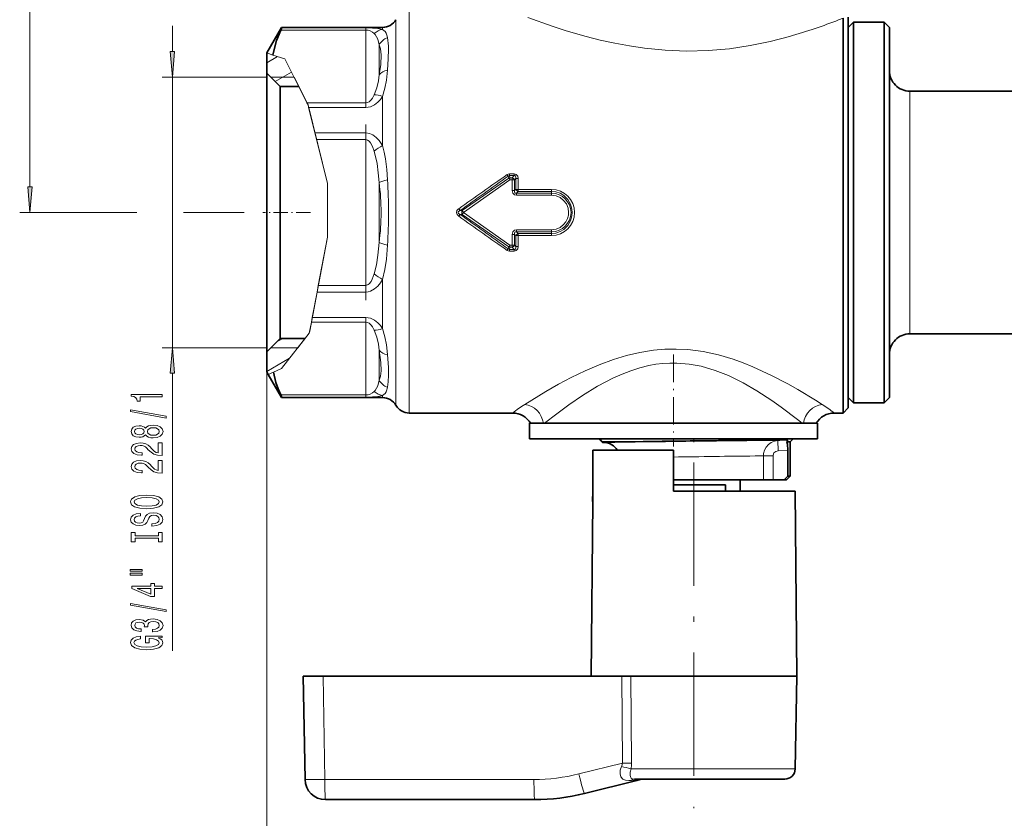
# Model space of a CAD drawing. Extents: x 0 to 420, y 0 to 297.
# Drawn here: x 149 to 245, y 61 to 139 of the extents above; entities that cross this region are included whole.
import ezdxf

# ---------------------------------------------------------------- set-up
doc = ezdxf.new("R2010")
doc.units = 0
doc.linetypes.add('DASHDOT', pattern=[18.5, 12, -3, 0.5, -3])

msp = doc.modelspace()

# ---------------------------------------------------------------- linework, layer by layer
at = {"color": 7, "lineweight": 13}
for p, q in [((150.285522, 122.781975), (150.285522, 198.300995)), ((185.873886, 139.041489), (185.873886, 136.746155)), ((187.172928, 139.791489), (187.172928, 137.404343)), ((228.921646, 139.016418), (229.356903, 139.185471)), ((164.137573, 135.931976), (164.137573, 138.441483)), ((182.940872, 138.038315), (174.673004, 138.038315)), ((182.940872, 138.234528), (174.750275, 138.234528)), ((182.940872, 138.234528), (182.940872, 138.038315)), ((182.940872, 138.038315), (182.940872, 130.950287)), ((184.574844, 138.079285), (184.574844, 138.291489)), ((187.172928, 100.791489), (187.172928, 137.404343)), ((184.239914, 136.607269), (184.239914, 133.680374)), ((185.873886, 101.541489), (185.873886, 136.746155)), ((173.3069, 134.849396), (174.357361, 135.455887)), ((173.31395, 135.803696), (173.912842, 135.604065)), ((175.06514, 135.219955), (173.912842, 135.604065)), ((175.06514, 135.219955), (177.223267, 130.950302)), ((173.3069, 133.441483), (163.137573, 133.441483)), ((164.137573, 107.141487), (164.137573, 133.441483)), ((175.964325, 133.440979), (173.706909, 133.440979)), ((174.131683, 133.01619), (175.716537, 133.931213)), ((175.964325, 133.440979), (177.32341, 130.752151)), ((184.574844, 126.798805), (184.574844, 131.571976)), ((235.856903, 130.646957), (235.856903, 132.091492)), ((177.223267, 130.950302), (182.940872, 130.950302)), ((177.223267, 130.950302), (177.32341, 130.752151)), ((177.32341, 130.752151), (177.38501, 130.502151)), ((177.32341, 130.752151), (179.205307, 123.113113)), ((177.38501, 130.502151), (182.940872, 130.502151)), ((177.38501, 130.502151), (177.995529, 128.023865)), ((182.940872, 130.502136), (182.940872, 130.950287)), ((235.856903, 108.491486), (235.856903, 130.646957)), ((182.940872, 128.023865), (177.995529, 128.023865)), ((177.995529, 128.023865), (178.154266, 127.379501)), ((179.205307, 123.113113), (178.154266, 127.379517)), ((182.940872, 127.379501), (178.154266, 127.379501)), ((182.940872, 128.023865), (182.940872, 127.379501)), ((182.940872, 127.379501), (182.940872, 113.203468)), ((196.846756, 123.631203), (192.320236, 120.480103)), ((196.846756, 123.631203), (196.792816, 123.830643)), ((197.365967, 124.04641), (196.905579, 124.04641)), ((196.905579, 123.874359), (196.905579, 124.04641)), ((197.365967, 123.874359), (196.905579, 123.874359)), ((196.962982, 123.662766), (196.905579, 123.874359)), ((197.182068, 123.662766), (196.962982, 123.662766)), ((196.962982, 123.481155), (196.962982, 123.662766)), ((197.365967, 123.874359), (197.182068, 123.662766)), ((197.182068, 123.481155), (197.182068, 123.662766)), ((197.365967, 123.874359), (197.365967, 124.04641)), ((197.531067, 123.604874), (197.409775, 123.46405)), ((197.531067, 123.604874), (197.527054, 122.54464)), ((197.758606, 123.586525), (197.755829, 122.532005)), ((179.205307, 123.113113), (179.205307, 117.90654)), ((179.205307, 123.113113), (179.205307, 117.90654)), ((184.239914, 123.218399), (184.239914, 117.364594)), ((196.963043, 123.481201), (192.451538, 120.291504)), ((197.182068, 123.481155), (196.962982, 123.481155)), ((197.182068, 123.481155), (197.180954, 122.428902)), ((197.409775, 123.46405), (197.409836, 122.41729)), ((197.409836, 122.41729), (197.527054, 122.54464)), ((197.605026, 122.171318), (197.755829, 122.336662)), ((201.006897, 122.171318), (197.605026, 122.171318)), ((197.605026, 121.966827), (197.605026, 122.171318)), ((201.006897, 121.966827), (197.605026, 121.966827)), ((201.006897, 122.532005), (197.755829, 122.532005)), ((197.755829, 122.336662), (197.755829, 122.532005)), ((201.006897, 122.336662), (197.755829, 122.336662)), ((201.006897, 122.336662), (201.006897, 122.532005)), ((201.006897, 122.171318), (201.006897, 122.336662)), ((201.006897, 121.966827), (201.006897, 122.171318)), ((192.115601, 120.479797), (191.983871, 120.662407)), ((160.678467, 120.291489), (149.285522, 120.291489)), ((171.130402, 120.291489), (165.201279, 120.291489)), ((192.115601, 120.10318), (191.983871, 119.92057)), ((192.115601, 120.479797), (192.320236, 120.480103)), ((192.115601, 120.10318), (192.320236, 120.102875)), ((192.451523, 120.291489), (192.320236, 120.102875)), ((196.846756, 116.951775), (192.320236, 120.102875)), ((192.320251, 120.480118), (192.451538, 120.291504)), ((196.963043, 117.101776), (192.451523, 120.291489)), ((177.484848, 108.751282), (179.205307, 117.90654)), ((179.205307, 117.90654), (178.321503, 113.203476)), ((197.180954, 118.154076), (197.182068, 117.101822)), ((197.409836, 118.165688), (197.409775, 117.118927)), ((197.409836, 118.165688), (197.527054, 118.03833)), ((197.527054, 118.03833), (197.531082, 116.978104)), ((197.605026, 118.61615), (197.605026, 118.411659)), ((201.006897, 118.61615), (197.605026, 118.61615)), ((197.605026, 118.411659), (197.755829, 118.246315)), ((201.006897, 118.411659), (197.605026, 118.411659)), ((197.755829, 118.246315), (197.755829, 118.050972)), ((201.006897, 118.246315), (197.755829, 118.246315)), ((201.006897, 118.050972), (197.755829, 118.050972)), ((197.755829, 118.050957), (197.758606, 116.99646)), ((201.006897, 118.61615), (201.006897, 118.411659)), ((201.006897, 118.411659), (201.006897, 118.246315)), ((201.006897, 118.246315), (201.006897, 118.050972)), ((196.792816, 116.752335), (196.846756, 116.951775)), ((196.905579, 116.708618), (196.962982, 116.920212)), ((196.962982, 117.101822), (196.962982, 116.920212)), ((197.182068, 117.101822), (196.962982, 117.101822)), ((197.182068, 116.920212), (196.962982, 116.920212)), ((197.182068, 117.101822), (197.182068, 116.920212)), ((197.365967, 116.708618), (197.182068, 116.920212)), ((197.531067, 116.978104), (197.409775, 117.118927)), ((196.905579, 116.708618), (196.905579, 116.536568)), ((197.365967, 116.708618), (196.905579, 116.708618)), ((197.365967, 116.536568), (196.905579, 116.536568)), ((197.365967, 116.708618), (197.365967, 116.536568)), ((178.200409, 112.559105), (178.321503, 113.203476)), ((178.321503, 113.203476), (182.940872, 113.203476)), ((182.940872, 112.559105), (182.940872, 113.203468)), ((184.574844, 109.011002), (184.574844, 113.78418)), ((177.734711, 110.080826), (178.200409, 112.559105)), ((178.200409, 112.559105), (182.940872, 112.559105)), ((177.448868, 108.559799), (177.650482, 109.632683)), ((177.650482, 109.632683), (177.734711, 110.080826)), ((177.650482, 109.632683), (182.940872, 109.632683)), ((177.734711, 110.080826), (182.940872, 110.080826)), ((182.940872, 109.632683), (182.940872, 110.080826)), ((182.940872, 109.632683), (182.940872, 102.544662)), ((177.448868, 108.559799), (174.750275, 105.109665)), ((176.339905, 107.141998), (177.448868, 108.559799)), ((177.448868, 108.559799), (177.484848, 108.751282)), ((174.240479, 107.675583), (174.875168, 108.04203)), ((173.3069, 107.141487), (163.137573, 107.141487)), ((173.3069, 106.741974), (173.3069, 49.299133)), ((176.339905, 107.141998), (173.706909, 107.141998)), ((184.239914, 106.902603), (184.239914, 103.9757)), ((173.3069, 104.827187), (175.535934, 106.11412)), ((164.137573, 77.676666), (164.137573, 104.651001)), ((173.454437, 104.535957), (173.950806, 104.755707)), ((174.750275, 105.109665), (173.950806, 104.755707)), ((182.940872, 102.544662), (174.673004, 102.544662)), ((182.940872, 102.544662), (182.940872, 102.34845)), ((184.574844, 102.291489), (184.574844, 102.503693)), ((182.940872, 102.34845), (174.750275, 102.34845)), ((227.320892, 101.629028), (226.678818, 102.033676)), ((225.388931, 99.791489), (224.92366, 100.161087)), ((205.964127, 97.991692), (205.689346, 98.281494)), ((205.992874, 97.960976), (205.963943, 97.991486)), ((221.960922, 98.114563), (222.46373, 98.119614)), ((222.46373, 98.119614), (222.99855, 98.124931)), ((222.99855, 98.124931), (223.906097, 98.170723)), ((223.048767, 97.126297), (222.99855, 98.124931)), ((223.048767, 97.126297), (223.990494, 97.173813)), ((220.800156, 96.616615), (221.219376, 96.621666)), ((221.219376, 96.621666), (221.61058, 96.626335)), ((221.610565, 94.291489), (221.610565, 96.626335)), ((222.542114, 96.626335), (221.61058, 96.626335)), ((222.542114, 94.291489), (222.542114, 96.626335)), ((178.786804, 75.19149), (178.961975, 65.156586)), ((207.907043, 66.75309), (207.854126, 75.19149)), ((208.779755, 66.75309), (208.721893, 75.19149)), ((207.907043, 66.75309), (203.648285, 65.691261)), ((219.575699, 66.174034), (208.733841, 66.174034)), ((224.699493, 66.174034), (219.575699, 66.174034)), ((199.293686, 65.156586), (178.961975, 65.156586)), ((209.466949, 65.128174), (208.761063, 65.056839))]:
    msp.add_line(p, q, dxfattribs=at)
at = {"color": 7, "lineweight": 35}
for p, q in [((229.356903, 137.404343), (229.356903, 139.185471)), ((229.856903, 139.291489), (229.856903, 103.617416)), ((173.31395, 135.803696), (174.750275, 138.291489)), ((174.750275, 138.234528), (174.750275, 138.291489)), ((174.750275, 138.291489), (184.574844, 138.291489)), ((229.856903, 138.291489), (230.356903, 138.791489)), ((230.356903, 136.526764), (230.356903, 138.791489)), ((230.356903, 138.791489), (233.356903, 138.791489)), ((233.356903, 136.526764), (233.356903, 138.791489)), ((233.856903, 138.291489), (233.356903, 138.791489)), ((233.856903, 136.087982), (233.856903, 138.291489)), ((229.356903, 137.404343), (229.356903, 103.178627)), ((230.356903, 101.791489), (230.356903, 136.526764)), ((233.356903, 101.791489), (233.356903, 136.526764)), ((233.856903, 102.291489), (233.856903, 136.087982)), ((173.3069, 135.791061), (173.314148, 135.803619)), ((173.3069, 133.841003), (173.3069, 135.791489)), ((173.3069, 133.841003), (173.3069, 132.182739)), ((174.606903, 132.540955), (173.3069, 133.841003)), ((173.3069, 132.182739), (173.3069, 106.741974)), ((174.606903, 132.540955), (174.606903, 131.04187)), ((176.41925, 132.540955), (174.606903, 132.540955)), ((235.856903, 132.091492), (254.656891, 132.091492)), ((174.606903, 131.04187), (174.606903, 108.04203)), ((235.856903, 108.491486), (254.656891, 108.491486)), ((174.606903, 108.04203), (173.3069, 106.741974)), ((177.043884, 108.04203), (174.606903, 108.04203)), ((173.3069, 104.791489), (173.3069, 106.741974)), ((173.3069, 104.791916), (173.45462, 104.536041)), ((173.454437, 104.535957), (174.750275, 102.291489)), ((229.856903, 103.617416), (229.856903, 101.291489)), ((229.356903, 100.791489), (229.356903, 103.178627)), ((174.750275, 102.291489), (174.750275, 102.34845)), ((174.750275, 102.291489), (184.574844, 102.291489)), ((229.856903, 102.291489), (230.356903, 101.791489)), ((230.356903, 101.791489), (233.356903, 101.791489)), ((233.856903, 102.291489), (233.356903, 101.791489)), ((187.172928, 100.791489), (197.230927, 100.791489)), ((228.48288, 100.791489), (229.356903, 100.791489)), ((229.856903, 101.291489), (229.356903, 100.791489)), ((198.856903, 99.791489), (226.696487, 99.791489)), ((198.856903, 99.791489), (198.856903, 98.291489)), ((199.648499, 99.791489), (200.219727, 99.791489)), ((226.696487, 99.791489), (226.856903, 99.791489)), ((226.856903, 99.791489), (226.856903, 98.291489)), ((198.856903, 98.291489), (226.696487, 98.291489)), ((199.222519, 98.291489), (199.222519, 98.281494)), ((199.222519, 98.281494), (199.22438, 98.281494)), ((199.22438, 98.291489), (199.22438, 98.281494)), ((199.22438, 98.281494), (199.253769, 98.281494)), ((199.233536, 98.291489), (199.233536, 98.281494)), ((199.253769, 98.291489), (199.253769, 98.281494)), ((199.253769, 98.281494), (199.435547, 98.281494)), ((199.285339, 98.291489), (199.285339, 98.281494)), ((199.408752, 98.291489), (199.408752, 98.281494)), ((199.435547, 98.291489), (199.435547, 98.281494)), ((199.435547, 98.281494), (199.483353, 98.281494)), ((199.452316, 98.291489), (199.452316, 98.281494)), ((199.477066, 98.291489), (199.477066, 98.281494)), ((199.483353, 98.291489), (199.483353, 98.281494)), ((199.483353, 98.281494), (200.419189, 98.281494)), ((199.532715, 98.291489), (199.532715, 98.281494)), ((199.542099, 98.291489), (199.542099, 98.281494)), ((199.574982, 98.291489), (199.574982, 98.281494)), ((199.574982, 98.281494), (199.674667, 98.281494)), ((199.619217, 98.291489), (199.619217, 98.281494)), ((199.674667, 98.291489), (199.674667, 98.281494)), ((199.674667, 98.281494), (199.951538, 98.281494)), ((199.716202, 98.291489), (199.716202, 98.281494)), ((199.736572, 98.291489), (199.736572, 98.281494)), ((199.884796, 98.291489), (199.884796, 98.281494)), ((199.951538, 98.291489), (199.951538, 98.281494)), ((199.951538, 98.281494), (200.01799, 98.281494)), ((199.982285, 98.291489), (199.982285, 98.281494)), ((200.01799, 98.291489), (200.01799, 98.281494)), ((200.01799, 98.281494), (201.632736, 98.281494)), ((200.253418, 98.291489), (200.253418, 98.281494)), ((200.419189, 98.291489), (200.419189, 98.281494)), ((200.464203, 98.281494), (200.419189, 98.281494)), ((200.421997, 98.291489), (200.421997, 98.281494)), ((200.437439, 98.291489), (200.437439, 98.281494)), ((200.464203, 98.291489), (200.464203, 98.281494)), ((200.526245, 98.281494), (200.464203, 98.281494)), ((200.526245, 98.291489), (200.526245, 98.281494)), ((200.636307, 98.281494), (200.526245, 98.281494)), ((200.560303, 98.291489), (200.560303, 98.281494)), ((200.590607, 98.291489), (200.590607, 98.281494)), ((200.633896, 98.291489), (200.633896, 98.281494)), ((200.636307, 98.291489), (200.636307, 98.281494)), ((200.763367, 98.281494), (200.636307, 98.281494)), ((200.648315, 98.291489), (200.648315, 98.281494)), ((200.650543, 98.291489), (200.650543, 98.281494)), ((200.657822, 98.291489), (200.657822, 98.281494)), ((200.687302, 98.291489), (200.687302, 98.281494)), ((200.697754, 98.291489), (200.697754, 98.281494)), ((200.714569, 98.291489), (200.714569, 98.281494)), ((200.714844, 98.291489), (200.714844, 98.281494)), ((200.719528, 98.291489), (200.719528, 98.281494)), ((200.753708, 98.291489), (200.753708, 98.281494)), ((200.758316, 98.291489), (200.758316, 98.281494)), ((200.763367, 98.291489), (200.763367, 98.281494)), ((200.955475, 98.281494), (200.763367, 98.281494)), ((200.786713, 98.291489), (200.786713, 98.281494)), ((200.829422, 98.291489), (200.829422, 98.281494)), ((200.836685, 98.291489), (200.836685, 98.281494)), ((200.845169, 98.291489), (200.845169, 98.281494)), ((200.900787, 98.291489), (200.900787, 98.281494)), ((200.905777, 98.291489), (200.905777, 98.281494)), ((200.945435, 98.291489), (200.945435, 98.281494)), ((200.955475, 98.291489), (200.955475, 98.281494)), ((201.116562, 98.281494), (200.955475, 98.281494)), ((201.005157, 98.291489), (201.005157, 98.281494)), ((201.015808, 98.291489), (201.015808, 98.281494)), ((201.087448, 98.291489), (201.087448, 98.281494)), ((201.099823, 98.291489), (201.099823, 98.281494)), ((201.116562, 98.291489), (201.116562, 98.281494)), ((201.294662, 98.281494), (201.116562, 98.281494)), ((201.139755, 98.291489), (201.139755, 98.281494)), ((201.150024, 98.291489), (201.150024, 98.281494)), ((201.25618, 98.291489), (201.25618, 98.281494)), ((201.286942, 98.291489), (201.286942, 98.281494)), ((201.294662, 98.291489), (201.294662, 98.281494)), ((202.302734, 98.281494), (201.294662, 98.281494)), ((201.320007, 98.291489), (201.320007, 98.281494)), ((201.333679, 98.291489), (201.333679, 98.281494)), ((201.361542, 98.291489), (201.361542, 98.281494)), ((201.542786, 98.291489), (201.542786, 98.281494)), ((201.632736, 98.291489), (201.632736, 98.281494)), ((201.837479, 98.291489), (201.837479, 98.281494)), ((202.048584, 98.291489), (202.048584, 98.281494)), ((202.174881, 98.291489), (202.174881, 98.281494)), ((202.302734, 98.291489), (202.302734, 98.281494)), ((202.302734, 98.281494), (205.356903, 98.281494)), ((202.339615, 98.291489), (202.339615, 98.281494)), ((202.797211, 98.291489), (202.797211, 98.281494)), ((202.907043, 98.291489), (202.907043, 98.281494)), ((205.491211, 98.291489), (205.491211, 98.281494)), ((205.491211, 98.281494), (206.598755, 98.281494)), ((205.941422, 97.95697), (205.616898, 98.281494)), ((205.966385, 97.931999), (205.941422, 97.95697)), ((206.185379, 97.920517), (205.966385, 97.931999)), ((205.99173, 97.991486), (208.10408, 97.991486)), ((205.992874, 97.960976), (206.233566, 97.966309)), ((206.008499, 98.291489), (206.008499, 98.281494)), ((206.225906, 98.291489), (206.225906, 98.281494)), ((206.233566, 97.966309), (208.10408, 97.991486)), ((206.598755, 98.291489), (206.598755, 98.281494)), ((206.598755, 98.281494), (206.80838, 98.281494)), ((206.598755, 98.281494), (207.440948, 98.281494)), ((206.80838, 98.281494), (207.148849, 98.281494)), ((207.20462, 98.291489), (207.20462, 98.281494)), ((207.21553, 98.281494), (207.20462, 98.281494)), ((207.21553, 98.291489), (207.21553, 98.281494)), ((207.292023, 98.281494), (207.21553, 98.281494)), ((207.292023, 98.291489), (207.292023, 98.281494)), ((207.395844, 98.281494), (207.292023, 98.281494)), ((207.395844, 98.291489), (207.395844, 98.281494)), ((207.546127, 98.281494), (207.395844, 98.281494)), ((207.440948, 98.291489), (207.440948, 98.281494)), ((207.456039, 98.291489), (207.456039, 98.281494)), ((207.546127, 98.291489), (207.546127, 98.281494)), ((207.808456, 98.281494), (207.546127, 98.281494)), ((207.562622, 98.291489), (207.562622, 98.281494)), ((207.644714, 98.291489), (207.644714, 98.281494)), ((207.688339, 98.291489), (207.688339, 98.281494)), ((207.808456, 98.291489), (207.808456, 98.281494)), ((207.986069, 98.281494), (207.808456, 98.281494)), ((207.83316, 98.291489), (207.83316, 98.281494)), ((207.841446, 98.291489), (207.841446, 98.281494)), ((207.901581, 98.291489), (207.901581, 98.281494)), ((207.986069, 98.291489), (207.986069, 98.281494)), ((208.191025, 98.281494), (207.986069, 98.281494)), ((207.994492, 98.291489), (207.994492, 98.281494)), ((208.029907, 98.291489), (208.029907, 98.281494)), ((208.106537, 98.291489), (208.106537, 98.281494)), ((208.174744, 98.291489), (208.174744, 98.281494)), ((208.191025, 98.291489), (208.191025, 98.281494)), ((208.357742, 98.281494), (208.191025, 98.281494)), ((208.303284, 98.291489), (208.303284, 98.281494)), ((208.333237, 98.291489), (208.333237, 98.281494)), ((208.357742, 98.291489), (208.357742, 98.281494)), ((208.445206, 98.281494), (208.357742, 98.281494)), ((208.387985, 98.291489), (208.387985, 98.281494)), ((208.445206, 98.291489), (208.445206, 98.281494)), ((208.519073, 98.281494), (208.445206, 98.281494)), ((208.519073, 98.291489), (208.519073, 98.281494)), ((208.606537, 98.281494), (208.519073, 98.281494)), ((208.606537, 98.291489), (208.606537, 98.281494)), ((208.661209, 98.281494), (208.606537, 98.281494)), ((208.661209, 98.291489), (208.661209, 98.281494)), ((208.68309, 98.281494), (208.661209, 98.281494)), ((208.68309, 98.291489), (208.890717, 98.291489)), ((208.68309, 98.291489), (208.68309, 98.281494)), ((208.890717, 98.291489), (208.890717, 98.281494)), ((208.890717, 98.281494), (208.923416, 98.281494)), ((208.923416, 98.291489), (208.923416, 98.281494)), ((208.923416, 98.281494), (209.024734, 98.281494)), ((209.024734, 98.291489), (209.024734, 98.281494)), ((209.024734, 98.281494), (209.144012, 98.281494)), ((209.107147, 98.291489), (209.107147, 98.281494)), ((209.144012, 98.291489), (209.144012, 98.281494)), ((209.144012, 98.281494), (209.306564, 98.281494)), ((209.241821, 98.291489), (209.241821, 98.281494)), ((209.306564, 98.291489), (209.306564, 98.281494)), ((209.306564, 98.281494), (209.581039, 98.281494)), ((209.312042, 98.291489), (209.312042, 98.281494)), ((209.407593, 98.291489), (209.407593, 98.281494)), ((209.528473, 98.291489), (209.528473, 98.281494)), ((209.581039, 98.291489), (209.581039, 98.281494)), ((209.581039, 98.281494), (209.761551, 98.281494)), ((209.674683, 98.291489), (209.674683, 98.281494)), ((209.761551, 98.291489), (209.761551, 98.281494)), ((209.761551, 98.281494), (209.916748, 98.281494)), ((209.916748, 98.291489), (209.916748, 98.281494)), ((209.916748, 98.281494), (210.08989, 98.281494)), ((209.949142, 98.291489), (209.949142, 98.281494)), ((210.077408, 98.291489), (210.077408, 98.281494)), ((210.08989, 98.291489), (210.08989, 98.281494)), ((210.08989, 98.281494), (210.194427, 98.281494)), ((210.162369, 98.291489), (210.162369, 98.281494)), ((210.194427, 98.291489), (210.194427, 98.281494)), ((210.194427, 98.281494), (210.273621, 98.281494)), ((210.273621, 98.291489), (210.273621, 98.281494)), ((210.273621, 98.281494), (210.408295, 98.281494)), ((210.408295, 98.291489), (210.408295, 98.281494)), ((210.408295, 98.281494), (210.418884, 98.281494)), ((210.418884, 98.291489), (210.637054, 98.291489)), ((210.418884, 98.291489), (210.418884, 98.281494)), ((210.637054, 98.291489), (210.637054, 98.281494)), ((210.637054, 98.281494), (211.903534, 98.281494)), ((211.903534, 98.291489), (211.903534, 98.281494)), ((211.903534, 98.281494), (212.099701, 98.281494)), ((212.099701, 98.291489), (212.392136, 98.291489)), ((212.099701, 98.291489), (212.099701, 98.281494)), ((212.392136, 98.291489), (212.392136, 98.281494)), ((212.392136, 98.281494), (212.407181, 98.281494)), ((212.407166, 98.291489), (212.407166, 98.281494)), ((212.407166, 98.281494), (212.445847, 98.281494)), ((212.445847, 98.291489), (212.445847, 98.281494)), ((212.445847, 98.281494), (212.590118, 98.281494)), ((212.590118, 98.291489), (212.590118, 98.281494)), ((212.590118, 98.281494), (212.733063, 98.281494)), ((212.604599, 98.291489), (212.604599, 98.281494)), ((212.638046, 98.291489), (212.638046, 98.281494)), ((212.733063, 98.291489), (212.733063, 98.281494)), ((212.733063, 98.281494), (212.910767, 98.281494)), ((212.742966, 98.291489), (212.742966, 98.281494)), ((212.883957, 98.291489), (212.883957, 98.281494)), ((212.910767, 98.291489), (212.910767, 98.281494)), ((212.910767, 98.281494), (213.229477, 98.281494)), ((213.202652, 98.291489), (213.202652, 98.281494)), ((213.229477, 98.291489), (213.229477, 98.281494)), ((213.229477, 98.281494), (213.405869, 98.281494)), ((213.344955, 98.291489), (213.344955, 98.281494)), ((213.405869, 98.291489), (213.405869, 98.281494)), ((213.405869, 98.281494), (213.546204, 98.281494)), ((213.452499, 98.291489), (213.452499, 98.281494)), ((213.525269, 98.291489), (213.525269, 98.281494)), ((213.546204, 98.291489), (213.546204, 98.281494)), ((213.546204, 98.281494), (213.685226, 98.281494)), ((213.563309, 98.291489), (213.563309, 98.281494)), ((213.685226, 98.291489), (213.685226, 98.281494)), ((213.685226, 98.281494), (213.753433, 98.281494)), ((213.753433, 98.291489), (213.753433, 98.281494)), ((213.753433, 98.281494), (213.785583, 98.281494)), ((213.785583, 98.291489), (215.726227, 98.291489)), ((213.785583, 98.291489), (213.785583, 98.281494)), ((214.3069, 98.281494), (215.406906, 98.281494)), ((215.726227, 98.291489), (215.726227, 98.281494)), ((215.726227, 98.281494), (215.778946, 98.281494)), ((215.778946, 98.291489), (215.778946, 98.281494)), ((215.778946, 98.281494), (216.320999, 98.281494)), ((216.320999, 98.291489), (216.320999, 98.281494)), ((216.320999, 98.281494), (216.763885, 98.281494)), ((216.763885, 98.291489), (216.763885, 98.281494)), ((216.763885, 98.281494), (216.967148, 98.281494)), ((216.967148, 98.291489), (216.967148, 98.281494)), ((216.967148, 98.281494), (217.066315, 98.281494)), ((217.066315, 98.291489), (217.272766, 98.291489)), ((217.066315, 98.291489), (217.066315, 98.281494)), ((217.272766, 98.291489), (217.272766, 98.281494)), ((217.272766, 98.281494), (217.909653, 98.281494)), ((217.739227, 98.291489), (217.739227, 98.281494)), ((217.739227, 98.281494), (218.516876, 98.281494)), ((217.909653, 98.291489), (217.909653, 98.281494)), ((217.909653, 98.281494), (218.106674, 98.281494)), ((218.106674, 98.291489), (218.106674, 98.281494)), ((218.516876, 98.291489), (218.516876, 98.281494)), ((218.516876, 98.281494), (218.800323, 98.281494)), ((218.800323, 98.291489), (218.800323, 98.281494)), ((218.800323, 98.281494), (218.909286, 98.281494)), ((218.909286, 98.291489), (218.909286, 98.281494)), ((218.909286, 98.281494), (219.587677, 98.281494)), ((219.240692, 98.291489), (219.240692, 98.281494)), ((219.883331, 98.281494), (219.240692, 98.281494)), ((219.587677, 98.291489), (219.587677, 98.281494)), ((219.587677, 98.281494), (219.776627, 98.281494)), ((219.776627, 98.291489), (219.776627, 98.281494)), ((219.883331, 98.291489), (219.883331, 98.281494)), ((220.016006, 98.281494), (219.883331, 98.281494)), ((220.016006, 98.291489), (220.016006, 98.281494)), ((220.156967, 98.281494), (220.016006, 98.281494)), ((220.111374, 98.291489), (220.111374, 98.281494)), ((220.156967, 98.291489), (220.156967, 98.281494)), ((220.355988, 98.281494), (220.156967, 98.281494)), ((220.355988, 98.291489), (220.355988, 98.281494)), ((220.513535, 98.281494), (220.355988, 98.281494)), ((220.513535, 98.291489), (220.513535, 98.281494)), ((220.679382, 98.281494), (220.513535, 98.281494)), ((220.679382, 98.291489), (220.679382, 98.281494)), ((220.795471, 98.281494), (220.679382, 98.281494)), ((220.754013, 98.291489), (220.754013, 98.281494)), ((220.795471, 98.291489), (220.795471, 98.281494)), ((220.919846, 98.281494), (220.795471, 98.281494)), ((220.807907, 98.291489), (220.807907, 98.281494)), ((220.919846, 98.291489), (220.919846, 98.281494)), ((220.994476, 98.281494), (220.919846, 98.281494)), ((220.994476, 98.291489), (220.994476, 98.281494)), ((221.027649, 98.281494), (220.994476, 98.281494)), ((221.027649, 98.291489), (223.325577, 98.291489)), ((221.027649, 98.291489), (221.027649, 98.281494)), ((223.213745, 98.164055), (222.707214, 98.159126)), ((223.906097, 98.170723), (223.213745, 98.164055)), ((223.325577, 98.291489), (224.506897, 98.291489)), ((223.885498, 97.991486), (224.206894, 97.991486)), ((224.206894, 97.991486), (224.506897, 98.291489)), ((224.206894, 97.991486), (224.206894, 94.641487)), ((226.696487, 98.291489), (226.856903, 98.291489)), ((205.021683, 97.19149), (205.005981, 97.19149)), ((205.005981, 93.191559), (205.005981, 97.19149)), ((205.021683, 97.19149), (205.021683, 93.19149)), ((212.856903, 97.19149), (205.029633, 97.19149)), ((205.029663, 97.19149), (205.029663, 93.19149)), ((212.856903, 93.19149), (212.856903, 97.19149)), ((223.990494, 94.641487), (223.990494, 97.173813)), ((212.856903, 94.291489), (221.219376, 94.291489)), ((219.331894, 94.291489), (219.331894, 93.19149)), ((221.219376, 94.291489), (221.610565, 94.291489)), ((221.610565, 94.291489), (222.542114, 94.291489)), ((223.631866, 94.291489), (222.542114, 94.291489)), ((223.631866, 94.291489), (223.990494, 94.641487)), ((223.631866, 94.291489), (223.856903, 94.291489)), ((223.856903, 94.291489), (224.206894, 94.641487)), ((223.990494, 94.641487), (224.206894, 94.641487)), ((205.005981, 93.191559), (204.997131, 92.177177)), ((205.012848, 92.177017), (205.021683, 93.191559)), ((205.020828, 92.176941), (205.029663, 93.19149)), ((212.856903, 93.791489), (217.933121, 93.791489)), ((219.575851, 93.19149), (212.856903, 93.19149)), ((217.933121, 93.19149), (217.933121, 93.791489)), ((224.699814, 93.19149), (219.575851, 93.19149)), ((224.699814, 93.19149), (224.856903, 75.19149)), ((205.005127, 92.177101), (204.856903, 75.19149)), ((205.012848, 92.177017), (204.997452, 92.17717)), ((205.020828, 92.176941), (205.005127, 92.177101)), ((176.856903, 75.19149), (177.032059, 65.156586)), ((176.856903, 75.19149), (178.786804, 75.19149)), ((207.854126, 75.19149), (178.786804, 75.19149)), ((207.854126, 75.19149), (208.721893, 75.19149)), ((219.651154, 75.19149), (208.721893, 75.19149)), ((224.856903, 75.19149), (219.651154, 75.19149)), ((224.699493, 66.174034), (224.856903, 75.19149)), ((219.096344, 65.19149), (209.080566, 65.19149)), ((223.699646, 65.19149), (219.096344, 65.19149)), ((209.301712, 65.057098), (204.20192, 63.785576)), ((199.36348, 63.19149), (179.031754, 63.19149))]:
    msp.add_line(p, q, dxfattribs=at)
at = {"color": 7, "linetype": 'DASHDOT', "lineweight": 13, "ltscale": 0.426983}
msp.add_line((182.940872, 111.762115), (182.940872, 128.841431), dxfattribs=at)
at = {"color": 7, "linetype": 'DASHDOT', "lineweight": 13, "ltscale": 0.116118}
msp.add_line((177.564056, 120.291489), (172.919342, 120.291489), dxfattribs=at)
at = {"color": 7, "linetype": 'DASHDOT', "lineweight": 13, "ltscale": 0.223274}
msp.add_line((212.856903, 106.477707), (212.856903, 97.546738), dxfattribs=at)
at = {"color": 7, "linetype": 'DASHDOT', "lineweight": 13, "ltscale": 0.007158}
msp.add_line((212.856903, 97.89666), (212.856903, 98.182983), dxfattribs=at)
at = {"color": 7, "linetype": 'DASHDOT', "lineweight": 13, "ltscale": 0.009}
msp.add_line((214.856903, 97.961487), (214.856903, 98.321487), dxfattribs=at)
at = {"color": 7, "linetype": 'DASHDOT', "lineweight": 13}
msp.add_line((214.856903, 95.99395), (214.856903, 62.364395), dxfattribs=at)
at = {"color": 7, "lineweight": 13}
for points in [[(198.694, 139.26474), (201.081253, 138.403488), (202.432434, 137.965393), (204.371109, 137.404343)], [(182.940872, 138.234528), (183.589157, 138.219223), (184.123947, 138.17215), (184.574844, 138.079285)], [(182.940872, 138.038315), (183.171082, 138.016159), (183.370026, 137.957687), (183.592575, 137.83548), (183.757858, 137.686417)], [(185.0569, 137.293533), (185.001953, 137.526855), (184.922379, 137.725784), (184.810059, 137.890579), (184.574844, 138.079285)], [(184.239914, 136.607269), (184.105164, 137.134979), (183.840439, 137.589783), (183.757858, 137.686417)], [(204.371109, 137.404343), (205.743622, 137.05809), (207.149033, 136.749756), (208.578949, 136.486359), (210.034744, 136.272949), (212.065079, 136.072601), (214.130798, 135.991013), (216.231049, 136.039474), (218.315201, 136.220734), (220.322021, 136.51947), (222.26767, 136.921234), (224.135391, 137.404343)], [(184.239914, 136.607285), (184.35965, 136.213959), (184.427734, 135.62294)], [(185.150818, 136.188889), (185.133514, 135.223358), (185.0569, 134.117065)], [(184.427734, 135.62294), (184.390289, 134.696823), (184.239914, 133.680374)], [(184.574844, 131.571976), (184.794754, 132.370026), (184.942596, 133.153275), (185.0569, 134.117065)], [(183.757858, 131.72139), (184.007095, 132.414352), (184.161331, 133.108231), (184.239914, 133.680374)], [(183.757858, 131.721375), (183.58606, 131.401047), (183.477188, 131.252609), (183.27562, 131.06369), (183.116852, 130.981125), (182.940872, 130.950287)], [(184.574844, 131.57196), (184.363113, 131.28215), (184.108246, 131.009201), (183.801071, 130.769028), (183.412292, 130.580383), (183.181412, 130.522354), (182.940872, 130.502136)], [(182.940872, 128.023865), (183.292999, 127.976135), (183.615341, 127.84523), (183.963181, 127.59787), (184.248657, 127.294418), (184.574844, 126.798805)], [(182.940872, 127.379501), (183.118149, 127.335129), (183.275635, 127.218216), (183.398346, 127.070923), (183.592575, 126.715881), (183.757858, 126.256531)], [(185.0569, 123.467957), (184.97821, 124.48793), (184.85141, 125.495865), (184.730988, 126.15271), (184.574844, 126.798813)], [(184.239914, 123.218399), (184.161255, 124.151909), (184.034393, 125.070419), (183.757858, 126.256531)], [(197.365967, 124.04641), (197.570709, 123.993973), (197.712753, 123.829079), (197.758606, 123.586517)], [(197.365967, 123.874359), (197.44783, 123.877899), (197.513641, 123.840073), (197.543396, 123.768433), (197.531067, 123.604874)], [(197.605026, 121.966827), (197.400436, 122.012039), (197.238876, 122.171097), (197.193451, 122.299545), (197.180954, 122.428902)], [(197.605026, 122.171318), (197.521652, 122.164383), (197.482162, 122.172745), (197.421997, 122.219925), (197.400085, 122.280869), (197.409836, 122.41729)], [(201.006897, 122.336662), (201.429108, 122.290695), (201.831528, 122.155289), (202.195847, 121.937447), (202.573669, 121.56604), (202.843002, 121.110077), (202.98761, 120.600677), (203.010666, 120.291489)], [(201.006897, 121.966827), (201.438416, 121.909264), (201.839874, 121.740753), (202.183762, 121.473244), (202.446106, 121.126663), (202.610855, 120.723648), (202.667007, 120.291489)], [(191.983871, 119.92057), (191.8125, 120.0952), (191.753677, 120.286575), (191.810226, 120.484039), (191.926514, 120.617989), (191.983871, 120.662407)], [(192.115601, 120.10318), (191.971268, 120.192856), (191.934219, 120.243652), (191.924713, 120.273483), (191.937759, 120.34639), (191.972366, 120.39119), (192.115601, 120.479797)], [(201.006897, 118.246315), (201.429108, 118.292282), (201.831512, 118.427689), (202.195831, 118.645523), (202.573593, 119.01683), (202.842987, 119.472839), (202.98761, 119.982285), (203.010666, 120.291489)], [(201.006897, 118.61615), (201.438416, 118.673714), (201.839859, 118.842224), (202.183762, 119.109726), (202.401779, 119.382919), (202.558563, 119.695793), (202.6474, 120.034668), (202.667007, 120.291489)], [(197.605026, 118.61615), (197.400436, 118.570938), (197.238876, 118.411896), (197.193451, 118.283447), (197.180954, 118.154076)], [(197.605026, 118.411659), (197.494904, 118.414085), (197.422058, 118.363098), (197.398331, 118.288162), (197.409836, 118.165688)], [(183.757858, 114.326462), (183.978516, 115.214012), (184.125717, 116.12619), (184.239914, 117.364578)], [(184.574844, 113.78418), (184.795654, 114.759193), (184.942673, 115.760841), (185.0569, 117.115021)], [(197.365967, 116.536568), (197.570618, 116.588943), (197.712708, 116.753769), (197.758606, 116.99646)], [(197.365967, 116.708618), (197.447769, 116.705063), (197.513611, 116.742859), (197.543381, 116.814453), (197.531067, 116.978104)], [(183.757858, 114.326447), (183.572128, 113.821548), (183.450867, 113.592072), (183.274078, 113.36322), (183.168655, 113.277077), (182.940872, 113.203468)], [(184.574844, 113.784164), (184.364746, 113.443947), (184.109528, 113.127823), (183.798492, 112.852997), (183.407928, 112.643562), (183.179367, 112.580917), (182.940872, 112.559105)], [(184.574844, 109.011017), (184.363113, 109.300835), (184.108246, 109.573776), (183.801071, 109.813942), (183.412292, 110.002586), (183.181412, 110.060616), (182.940872, 110.080833)], [(183.757858, 108.861603), (183.58606, 109.181931), (183.477188, 109.330368), (183.27562, 109.519287), (183.116852, 109.601852), (182.940872, 109.632683)], [(183.757858, 108.861588), (184.007095, 108.168633), (184.161331, 107.474747), (184.239914, 106.902611)], [(184.574844, 109.011002), (184.794754, 108.212952), (184.942596, 107.42971), (185.0569, 106.465912)], [(184.239914, 103.975693), (184.362946, 104.384949), (184.424805, 104.894913), (184.408417, 105.688171), (184.239914, 106.902603)], [(185.0569, 103.289444), (185.123886, 103.821434), (185.151733, 104.46376), (185.139999, 105.208206), (185.0569, 106.465912)], [(226.678802, 102.033676), (224.957901, 103.06797), (223.978149, 103.620155), (222.386368, 104.451866), (220.587204, 105.279846), (219.638245, 105.662025), (218.658157, 106.012955), (217.235947, 106.436279), (215.760559, 106.759003), (214.246246, 106.958076), (213.136978, 107.01532), (212.025497, 106.996353), (210.920395, 106.902054), (209.589966, 106.691071), (208.294067, 106.387611), (207.039841, 106.00766), (205.623703, 105.485031), (204.273285, 104.903091), (202.926468, 104.250504), (201.667587, 103.582718), (200.435074, 102.881065), (198.392914, 101.629028)], [(224.92366, 100.161079), (223.345581, 101.356606), (222.439941, 101.997253), (220.959366, 102.961639), (219.626434, 103.729034), (218.205582, 104.42569), (216.906342, 104.938858), (215.548218, 105.33519), (214.385147, 105.552017), (213.202087, 105.651001), (212.51535, 105.651115), (211.830276, 105.609177), (211.149857, 105.526299), (210.476807, 105.404572), (209.583115, 105.183548), (208.710617, 104.904999), (207.862259, 104.577843), (207.040573, 104.211258), (205.482971, 103.393829), (204.028015, 102.502182), (202.69725, 101.593498), (201.505051, 100.714294), (200.32486, 99.791489)], [(184.239914, 103.9757), (184.105164, 103.447998), (183.840439, 102.993195), (183.757858, 102.896561)], [(182.940872, 102.544662), (183.171082, 102.566818), (183.370026, 102.62529), (183.592575, 102.74749), (183.757858, 102.896561)], [(182.940872, 102.34845), (183.589157, 102.363754), (184.123947, 102.410835), (184.574844, 102.503693)], [(185.0569, 103.289444), (185.001953, 103.056129), (184.922379, 102.857193), (184.810059, 102.692398), (184.574844, 102.503693)], [(222.998535, 98.124931), (222.671448, 98.069107), (222.365402, 97.93985), (222.093811, 97.741753), (221.873489, 97.486053), (221.713806, 97.181656), (221.626404, 96.84803), (221.61058, 96.626335)], [(223.048752, 97.126297), (222.816772, 97.06337), (222.637177, 96.910667), (222.547913, 96.699615), (222.542114, 96.626343)], [(207.795502, 66.402069), (207.681259, 66.054855), (207.66391, 65.708351), (207.748688, 65.417793), (207.933258, 65.199409), (208.204941, 65.076012), (208.533051, 65.043243), (208.761063, 65.056839)], [(208.733841, 66.174034), (208.648605, 65.868645), (208.637634, 65.57373), (208.675476, 65.398727), (208.757919, 65.273926), (208.841568, 65.224159), (209.080566, 65.19149)]]:
    msp.add_lwpolyline(points, dxfattribs=at)
at = {"color": 7, "lineweight": 35}
for points in [[(173.912842, 135.604065), (173.987671, 136.013596), (174.266602, 137.0233), (174.673004, 138.038315)], [(174.750275, 138.234528), (174.749237, 138.226471), (174.741028, 138.198959), (174.673004, 138.038315)], [(173.950806, 104.755707), (174.200348, 103.761795), (174.414581, 103.154129), (174.673004, 102.544655)], [(174.750275, 102.34845), (174.749237, 102.356506), (174.741028, 102.38401), (174.673004, 102.544662)], [(223.906097, 98.170723), (223.927307, 98.16806), (223.944809, 98.15567), (223.950333, 98.135376), (223.942062, 98.095718), (223.885498, 97.991486)], [(223.990494, 97.173813), (223.946533, 97.760117), (223.885498, 97.991486)]]:
    msp.add_lwpolyline(points, dxfattribs=at)
at = {"color": 7, "lineweight": 13}
for points in [[(163.919678, 135.931976), (164.137573, 133.441483), (164.355453, 135.931976)], [(150.067627, 122.781975), (150.285522, 120.291489), (150.503418, 122.781975)], [(164.355453, 104.651001), (164.137573, 107.141487), (163.919678, 104.651001)], [(163.137573, 102.370003), (163.137573, 102.606026), (160.115952, 102.606026), (160.115952, 102.429657), (160.379639, 102.382973), (160.556885, 102.289597), (160.660629, 102.14695), (160.695206, 101.949829), (161.002121, 101.949829), (161.002121, 102.370003)], [(163.539581, 100.30069), (163.539581, 100.47966), (160.055435, 101.107323), (160.055435, 100.925766)], [(161.520859, 98.67231), (161.641891, 98.540031), (161.810486, 98.449249), (162.022293, 98.392197), (162.277344, 98.374039), (162.662064, 98.415535), (162.960327, 98.534843), (163.150543, 98.72937), (163.22403, 98.993927), (163.150543, 99.255882), (162.960327, 99.450409), (162.662064, 99.569717), (162.277344, 99.613808), (162.022293, 99.593056), (161.810486, 99.538589), (161.641891, 99.445221), (161.520859, 99.315536), (161.417114, 99.419281), (161.27446, 99.491905), (161.101547, 99.535995), (160.88974, 99.551559), (160.582809, 99.510056), (160.336426, 99.401123), (160.176483, 99.224762), (160.115952, 98.993927), (160.176483, 98.760498), (160.336426, 98.584122), (160.582809, 98.472595), (160.88974, 98.433693), (161.101547, 98.446655), (161.27446, 98.490753)], [(160.924316, 98.680084), (160.734116, 98.700836), (160.587128, 98.763084), (160.496368, 98.861649), (160.461777, 98.993927), (160.496368, 99.123604), (160.587128, 99.222168), (160.734116, 99.284409), (160.924316, 99.307755), (161.118835, 99.284409), (161.270142, 99.222168), (161.369553, 99.123604), (161.399811, 98.993927), (161.365234, 98.861649), (161.270142, 98.763084), (161.118835, 98.700836)], [(162.268692, 98.623032), (162.039581, 98.64637), (161.866669, 98.721588), (161.754288, 98.838303), (161.715378, 98.993927), (161.754288, 99.146942), (161.866669, 99.263664), (162.039581, 99.338882), (162.268692, 99.364815), (162.515091, 99.338882), (162.700974, 99.263664), (162.822006, 99.146942), (162.860916, 98.993927), (162.822006, 98.838303), (162.700974, 98.721588), (162.515091, 98.64637)], [(163.137573, 96.649689), (163.137573, 97.886856), (162.765808, 97.886856), (162.765808, 96.90905), (162.562637, 96.963516), (162.394058, 97.056885), (162.087128, 97.344788), (161.957458, 97.49781), (161.771576, 97.668991), (161.555435, 97.790894), (161.300385, 97.860924), (161.010773, 97.886856), (160.647659, 97.842773), (160.36235, 97.720871), (160.180801, 97.534119), (160.115952, 97.292908), (160.189438, 97.043922), (160.392609, 96.854584), (160.716827, 96.732681), (161.144775, 96.691185), (161.205292, 96.691185), (161.205292, 96.927208), (161.170715, 96.927208), (160.87677, 96.950546), (160.660629, 97.020576), (160.522293, 97.132111), (160.474747, 97.279945), (160.517975, 97.430374), (160.626038, 97.541901), (160.794632, 97.614525), (161.006439, 97.640465), (161.205292, 97.622307), (161.373886, 97.573029), (161.520859, 97.490036), (161.650543, 97.375908), (161.788864, 97.222885), (162.056885, 96.968704), (162.342178, 96.789742), (162.688004, 96.683403), (163.124603, 96.649689)], [(163.137573, 94.938309), (163.137573, 96.175484), (162.765808, 96.175484), (162.765808, 95.19767), (162.562637, 95.252136), (162.394058, 95.345512), (162.087128, 95.633408), (161.957458, 95.78643), (161.771576, 95.957611), (161.555435, 96.079514), (161.300385, 96.149544), (161.010773, 96.175484), (160.647659, 96.131386), (160.36235, 96.009483), (160.180801, 95.822746), (160.115952, 95.581535), (160.189438, 95.332542), (160.392609, 95.143204), (160.716827, 95.021301), (161.144775, 94.979805), (161.205292, 94.979805), (161.205292, 95.215828), (161.170715, 95.215828), (160.87677, 95.239166), (160.660629, 95.309196), (160.522293, 95.420723), (160.474747, 95.568565), (160.517975, 95.718994), (160.626038, 95.830521), (160.794632, 95.903145), (161.006439, 95.929085), (161.205292, 95.910927), (161.373886, 95.861649), (161.520859, 95.778648), (161.650543, 95.664528), (161.788864, 95.511505), (162.056885, 95.257324), (162.342178, 95.078362), (162.688004, 94.972023), (163.124603, 94.938309)], [(161.637573, 91.481827), (162.31192, 91.528511), (162.809036, 91.663383), (163.115952, 91.873466), (163.219696, 92.148399), (163.115952, 92.420731), (162.809036, 92.633415), (162.31192, 92.765686), (161.637573, 92.814972), (160.967545, 92.765686), (160.695206, 92.708626), (160.470428, 92.633415), (160.163513, 92.420731), (160.085693, 92.291046), (160.055435, 92.148399), (160.163513, 91.87088), (160.466095, 91.660789), (160.963226, 91.528511)], [(161.637573, 91.73082), (161.114517, 91.759346), (160.729797, 91.84494), (160.496368, 91.977219), (160.41423, 92.148399), (160.496368, 92.316986), (160.734116, 92.449265), (161.118835, 92.534851), (161.637573, 92.565979), (162.160629, 92.534851), (162.545349, 92.449265), (162.778778, 92.316986), (162.856598, 92.148399), (162.778778, 91.977219), (162.545349, 91.84494), (162.164948, 91.759346)], [(162.147659, 90.027222), (162.147659, 89.791199), (162.605865, 89.843071), (162.943054, 89.972755), (163.14621, 90.172462), (163.219696, 90.442207), (163.150543, 90.709351), (162.960327, 90.909065), (162.662064, 91.036156), (162.268692, 91.08284), (161.91423, 91.043938), (161.68512, 90.934998), (161.533813, 90.758629), (161.421432, 90.522606), (161.339294, 90.320305), (161.244202, 90.188026), (161.105865, 90.112808), (160.88974, 90.08947), (160.695206, 90.112808), (160.548233, 90.180244), (160.448807, 90.283989), (160.41423, 90.426643), (160.457458, 90.571892), (160.574173, 90.686012), (160.768692, 90.761223), (161.032379, 90.797539), (161.032379, 91.033562), (161.023743, 91.033562), (160.617401, 90.992058), (160.314804, 90.870163), (160.124603, 90.67823), (160.059753, 90.418861), (160.124603, 90.185432), (160.306152, 90.003876), (160.587128, 89.887161), (160.950256, 89.845665), (161.27446, 89.879379), (161.494919, 89.977943), (161.641891, 90.13356), (161.754288, 90.346237), (161.853699, 90.556328), (161.948807, 90.714539), (162.087128, 90.810509), (162.31192, 90.844223), (162.541031, 90.813095), (162.713943, 90.732697), (162.822006, 90.610794), (162.856598, 90.452583), (162.809036, 90.276215), (162.670715, 90.141342), (162.445923, 90.055748)], [(162.77446, 88.606331), (162.77446, 88.274338), (163.137573, 88.274338), (163.137573, 89.176933), (162.77446, 89.176933), (162.77446, 88.844948), (160.500687, 88.844948), (160.500687, 89.176933), (160.137573, 89.176933), (160.137573, 88.274338), (160.500687, 88.274338), (160.500687, 88.606331)], [(160.029495, 85.40403), (161.205292, 85.40403), (161.205292, 85.577805), (160.029495, 85.577805)], [(160.029495, 85.027946), (161.205292, 85.027946), (161.205292, 85.204315), (160.029495, 85.204315)], [(163.137573, 83.734146), (163.137573, 83.967575), (162.394058, 83.967575), (162.394058, 84.22435), (162.048233, 84.22435), (162.048233, 83.967575), (160.202408, 83.967575), (160.202408, 83.731552), (162.013641, 82.943085), (162.394058, 82.943085), (162.394058, 83.734146)], [(162.048233, 83.16095), (160.703857, 83.734146), (162.048233, 83.734146)], [(163.539581, 81.47551), (163.539581, 81.654472), (160.055435, 82.282135), (160.055435, 82.100578)], [(162.195206, 79.515137), (162.225464, 79.515137), (162.640442, 79.556633), (162.951691, 79.678535), (163.150543, 79.870468), (163.22403, 80.124649), (163.150543, 80.394386), (162.960327, 80.596695), (162.657745, 80.726372), (162.268692, 80.773064), (162.013641, 80.752312), (161.806152, 80.695251), (161.64621, 80.601883), (161.529495, 80.477386), (161.296066, 80.645973), (160.924316, 80.705627), (160.587128, 80.666718), (160.332092, 80.555191), (160.17215, 80.373634), (160.115952, 80.124649), (160.18512, 79.89122), (160.37532, 79.712257), (160.677917, 79.595535), (161.079926, 79.556633), (161.110199, 79.556633), (161.110199, 79.787468), (160.833527, 79.80822), (160.634689, 79.875656), (160.513641, 79.984589), (160.470428, 80.137611), (160.505005, 80.272484), (160.595779, 80.37104), (160.742752, 80.430695), (160.941605, 80.454041), (161.153412, 80.430695), (161.296066, 80.368446), (161.382523, 80.259514), (161.408463, 80.111679), (161.404144, 80.010529), (161.745636, 80.010529), (161.737, 80.137611), (161.775894, 80.301018), (161.879639, 80.42292), (162.048233, 80.495537), (162.268692, 80.521477), (162.519409, 80.492943), (162.705292, 80.417732), (162.822006, 80.298424), (162.860916, 80.140205), (162.817688, 79.976807), (162.688004, 79.857498), (162.480515, 79.78228), (162.195206, 79.753754)], [(162.73555, 78.931999), (163.137573, 78.976089), (163.137573, 79.105774), (161.516541, 79.105774), (161.516541, 78.449577), (161.883972, 78.449577), (161.883972, 78.854187), (161.909912, 78.854187), (162.307602, 78.823067), (162.601547, 78.740067), (162.78743, 78.612976), (162.847946, 78.454765), (162.770142, 78.278397), (162.536713, 78.14093), (162.151978, 78.05275), (161.624603, 78.021622), (161.101547, 78.050156), (160.716827, 78.138336), (160.483398, 78.278397), (160.40126, 78.467735), (160.444489, 78.597412), (160.565521, 78.703758), (160.768692, 78.781563), (161.041031, 78.825661), (161.041031, 79.082428), (160.626038, 79.014992), (160.314804, 78.887909), (160.124603, 78.708946), (160.055435, 78.483292), (160.163513, 78.187614), (160.479065, 77.964561), (160.976181, 77.821915), (161.637573, 77.772629), (162.303284, 77.821915), (162.800385, 77.964561), (163.115952, 78.174652), (163.219696, 78.439201), (163.18512, 78.587044), (163.098663, 78.719315), (162.947372, 78.833435)]]:
    msp.add_lwpolyline(points, close=True, dxfattribs=at)
at = {"color": 7, "lineweight": 35}
for centre, radius, start, end in [((184.574844, 139.791489), 1.5, 269.999997, 329.999999), ((235.856903, 134.091492), 2, 179.999995, 269.999997), ((235.856903, 106.491486), 2, 90.000003, 180.000005), ((184.574844, 100.791489), 1.5, 30.000001, 90.000003), ((187.172928, 102.291489), 1.5, 210.000003, 269.999997), ((197.230927, 98.791489), 1.999997, 29.999905, 90.000112), ((228.48288, 98.791489), 1.999997, 89.999886, 150.000093), ((205.976105, 97.805801), 0.155455, 83.832874, 102.921443), ((205.976181, 96.682465), 1.309244, 78.664047, 89.319996), ((206.106888, 96.422569), 1.500006, 30.837744, 87.000006), ((257.111755, -3553.9375), 3652.258316, 90.539738, 90.768843), ((223.699646, 66.19149), 1, 269.999997, 359), ((179.031754, 65.19149), 2, 181.000003, 269.999997), ((208.754135, 67.229553), 2.240441, 284.14676, 292.680638), ((208.754089, 67.229675), 2.240577, 284.147116, 292.680686), ((209.764969, 64.804222), 0.387151, 89.192859, 112.305816), ((209.764969, 64.804237), 0.387132, 89.19238, 112.306991), ((199.36348, 83.19149), 20, 269.999997, 284)]:
    msp.add_arc(centre, radius, start, end, dxfattribs=at)
at = {"color": 7, "lineweight": 13}
for centre, radius, start, end in [((206.434433, 197.316833), 62.486776, 288.874938, 291.092284), ((210.539154, 185.282501), 49.771381, 285.853263, 288.885471), ((185.587952, 135.830444), 1.556197, 109.949107, 150.046552), ((178.097961, 136.156616), 7.052042, 0.26213, 9.27878), ((186.632019, 122.806808), 4.490593, 117.263024, 129.799494), ((-617.569702, 1273.501831), 1408.692792, 305.07752, 305.311095), ((-570.464417, 1189.925049), 1313.484344, 305.491194, 305.742179), ((196.905945, 123.65564), 0.390828, 90.053619, 125.890782), ((198.076218, 124.996674), 1.734142, 216.20165, 222.256886), ((196.892303, 123.742859), 0.132314, 84.237283, 138.574648), ((197.007385, 123.26944), 0.395821, 96.440024, 113.941844), ((195.233765, 122.265297), 2.113834, 35.112025, 40.258296), ((197.029068, 123.257629), 0.433233, 28.466478, 69.310526), ((197.744019, 124.872482), 1.285733, 260.463769, 270.64948), ((161.955414, 120.291489), 22.475392, 352.517474, 7.482528), ((132.384827, 120.291489), 52.767511, 356.548874, 3.451127), ((197.19899, 122.131882), 1.349089, 81.009247, 90.718689), ((197.198563, 120.436707), 1.992069, 83.911121, 90.506318), ((197.915924, 122.742584), 0.436552, 206.977166, 248.474902), ((201.012634, 120.285568), 1.884984, 0.180014, 90.174282), ((201.001465, 120.294067), 2.238593, 359.933952, 89.860796), ((-618.476685, -1034.205444), 1410.266993, 54.689051, 54.922364), ((-571.080139, -950.202393), 1314.542358, 54.257944, 54.508724), ((192.777649, 120.291489), 0.495279, 157.590796, 202.409204), ((201.012634, 120.297409), 1.884984, 269.825718, 359.81999), ((201.001465, 120.28891), 2.238594, 270.139217, 0.06604), ((197.198563, 120.146271), 1.992069, 269.493689, 276.088886), ((197.915924, 117.840393), 0.436552, 111.525098, 153.022834), ((197.740402, 116.181534), 1.869266, 89.527073, 96.554464), ((197.007385, 117.313538), 0.395821, 246.058156, 263.559976), ((195.23378, 118.317673), 2.113826, 319.741608, 324.8879), ((197.029068, 117.325348), 0.433233, 290.689474, 331.533522), ((197.744019, 115.710495), 1.285734, 89.350513, 99.53621), ((196.905975, 116.927628), 0.391113, 234.129039, 269.940247), ((198.076202, 115.586288), 1.73412, 137.742731, 143.798049), ((196.892303, 116.840118), 0.132311, 221.424723, 275.76325), ((186.631989, 117.776138), 4.490534, 230.200314, 242.736963), ((185.587952, 104.752533), 1.556197, 209.953448, 250.050893), ((204.725067, 91.610611), 11.851424, 122.294974, 129.223996), ((220.988358, 91.609985), 11.852145, 50.776535, 57.70512), ((248.734558, -2740.997803), 2839.237805, 90.540298, 90.858673), ((253.805481, -2667.204834), 2764.018329, 90.684189, 90.848858), ((206.589355, 66.980492), 1.337397, 334.379446, 350.208452), ((206.478409, 58.904747), 7.611684, 72.762586, 80.036198), ((208.350967, -3.521133), 70.275579, 89.650399, 90.361934), ((205.294525, 66.739243), 3.485335, 350.667516, 0.227585), ((199.293686, 83.156586), 18.000001, 269.999997, 284), ((209.148987, 65.637573), 0.60036, 284.740167, 301.971628), ((209.756332, 64.489166), 0.702004, 88.849662, 114.363984), ((209.442551, 65.58815), 0.460602, 273.036064, 292.399644)]:
    msp.add_arc(centre, radius, start, end, dxfattribs=at)
for centre, major_axis, ratio, start_param, end_param in [((184.574844, 136.59697), (-0.397781, -1.446304), 0.863446, 3.449958183, 4.122989948), ((185.538956, 133.030853), (1.474808, -0.273788), 0.730815, 2.035482375, 2.766606242), ((184.574844, 130.631927), (1.220551, -0.871902), 0.547574, 1.943657601, 2.616694121), ((185.538956, 123.218384), (1.487747, 0.191391), 0.215793, 1.872881246, 2.604004244), ((197.755829, 122.566475), (-0.300003, 0.00061), 0.114898, 0.703739097, 1.571031885), ((185.538956, 117.364594), (1.487747, -0.191391), 0.215793, 3.679181051, 4.410304075), ((197.182068, 117.150024), (-0.300003, -0.000397), 0.160688, 1.570586965, 2.432361562), ((184.574844, 109.95105), (1.220551, 0.871902), 0.547574, 3.666491181, 4.339527698), ((185.538956, 107.552124), (1.474808, 0.273788), 0.730815, 3.516579136, 4.24770298), ((184.574844, 103.986008), (0.397781, -1.446304), 0.863446, 5.301787996, 5.974819757), ((198.392914, 99.714935), (1.150146, -1.6362), 0.884747, 1.054153387, 2.470210569), ((227.320892, 99.714935), (-1.150146, -1.6362), 0.884748, 3.812972837, 5.229030427), ((179.031754, 65.19149), (1.999695, 0.034912), 0.016851, 3.141592654, 4.677188258), ((179.031754, 65.19149), (0, 2), 0.034899, 1.588249619, 3.141592654), ((199.36348, 65.19149), (0, -2), 0.034899, 4.729842272, 6.283185307), ((203.718063, 65.726166), (0.483841, -1.940598), 0.038081, 4.720881411, 6.283185307), ((209.080566, 63.69149), (0, 1.5), 0.514379, 0.000000003, 0.426944415)]:
    msp.add_ellipse(centre, major_axis=major_axis, ratio=ratio, start_param=start_param, end_param=end_param, dxfattribs=at)
for points in [[(163.919678, 135.931976), (164.137573, 133.441483), (163.919678, 135.931976), (164.355453, 135.931976)], [(150.067627, 122.781975), (150.285522, 120.291489), (150.067627, 122.781975), (150.503418, 122.781975)], [(164.355453, 104.651001), (164.137573, 107.141487), (164.355453, 104.651001), (163.919678, 104.651001)]]:
    msp.add_solid(points, dxfattribs=at)

doc.saveas('drawing.dxf')
